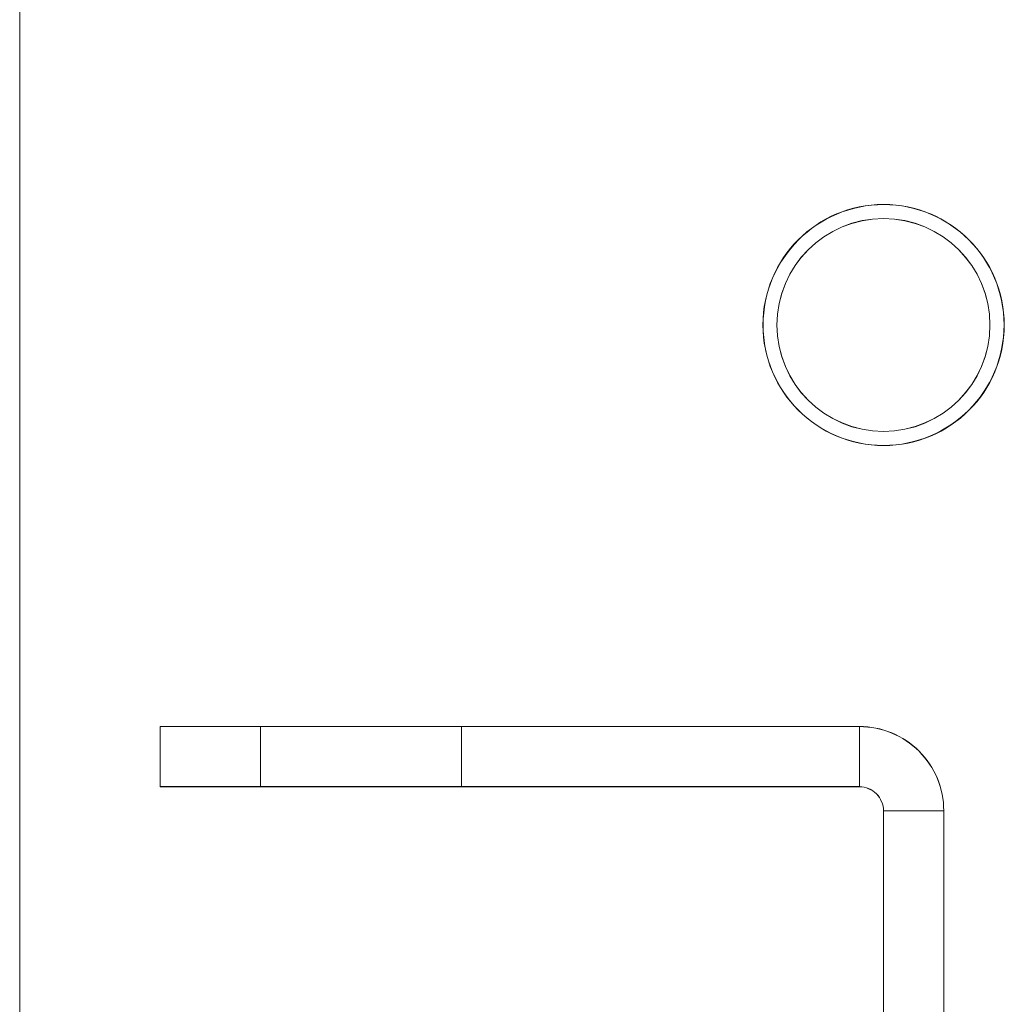
# Model space of a CAD drawing. Units: millimetres. Extents: x 63 to 8554, y 73 to 6065.
# Drawn here: x 4493 to 4517, y 3372 to 3396 of the extents above; entities that cross this region are included whole.
import ezdxf

# ---------------------------------------------------------------- set-up
doc = ezdxf.new("R2010")
doc.units = ezdxf.units.MM
doc.header["$LTSCALE"] = 5

msp = doc.modelspace()

# ---------------------------------------------------------------- linework, layer by layer
at = {"color": 7, "linetype": 'Continuous', "lineweight": 18}
for p, q in [((4492.679, 3363.549), (4492.679, 3411.449)), ((4492.679, 3363.549), (4492.679, 3411.449)), ((4511.173, 3388.553), (4511.173, 3388.553)), ((4511.179, 3388.549), (4511.179, 3388.549)), ((4511.523, 3388.553), (4511.523, 3388.553)), ((4511.523, 3388.55), (4511.523, 3388.55)), ((4516.823, 3388.553), (4516.823, 3388.553)), ((4516.823, 3388.55), (4516.823, 3388.55)), ((4517.173, 3388.553), (4517.173, 3388.553)), ((4517.179, 3388.549), (4517.179, 3388.549)), ((4496.173, 3377.055), (4496.173, 3378.555)), ((4513.573, 3378.555), (4496.173, 3378.555)), ((4496.173, 3378.55), (4496.173, 3378.555)), ((4513.573, 3378.55), (4496.173, 3378.55)), ((4496.173, 3377.05), (4496.173, 3378.55)), ((4498.673, 3378.554), (4498.673, 3377.054)), ((4498.673, 3378.552), (4498.673, 3377.052)), ((4498.673, 3378.551), (4498.673, 3377.051)), ((4503.673, 3377.054), (4503.673, 3378.554)), ((4503.673, 3377.052), (4503.673, 3378.552)), ((4503.673, 3377.051), (4503.673, 3378.551)), ((4513.573, 3377.055), (4513.573, 3378.555)), ((4513.573, 3378.555), (4513.573, 3378.55)), ((4513.573, 3377.05), (4513.573, 3378.55)), ((4496.173, 3377.055), (4496.173, 3377.05)), ((4496.173, 3377.055), (4513.573, 3377.055)), ((4496.173, 3377.05), (4513.573, 3377.05)), ((4513.573, 3377.055), (4513.573, 3377.05)), ((4514.173, 3376.455), (4514.173, 3365.655)), ((4515.673, 3376.455), (4514.173, 3376.455)), ((4514.173, 3376.455), (4514.173, 3376.45)), ((4515.673, 3376.45), (4514.173, 3376.45)), ((4514.173, 3365.65), (4514.173, 3376.45)), ((4515.673, 3365.655), (4515.673, 3376.455)), ((4515.673, 3376.45), (4515.673, 3376.455)), ((4515.673, 3365.65), (4515.673, 3376.45))]:
    msp.add_line(p, q, dxfattribs=at)
at = {"color": 7, "linetype": 'Continuous', "lineweight": 18, "flags": 128}
for points in [[(4503.673, 3378.554), (4503.625, 3378.554), (4503.483, 3378.554), (4503.252, 3378.554), (4502.941, 3378.554), (4502.562, 3378.554), (4502.13, 3378.554), (4501.661, 3378.554), (4501.173, 3378.554), (4500.686, 3378.554), (4500.217, 3378.554), (4499.784, 3378.554), (4499.406, 3378.554), (4499.095, 3378.554), (4498.864, 3378.554), (4498.721, 3378.554), (4498.673, 3378.554), (4498.721, 3378.554), (4498.864, 3378.554), (4499.095, 3378.554), (4499.406, 3378.554), (4499.784, 3378.554), (4500.217, 3378.554), (4500.686, 3378.554), (4501.173, 3378.554), (4501.661, 3378.554), (4502.13, 3378.554), (4502.562, 3378.554), (4502.941, 3378.554), (4503.252, 3378.554), (4503.483, 3378.554), (4503.625, 3378.554), (4503.673, 3378.554)], [(4503.673, 3378.552), (4503.625, 3378.552), (4503.483, 3378.552), (4503.252, 3378.552), (4502.941, 3378.552), (4502.562, 3378.552), (4502.13, 3378.552), (4501.661, 3378.552), (4501.173, 3378.552), (4500.686, 3378.552), (4500.217, 3378.552), (4499.784, 3378.552), (4499.406, 3378.552), (4499.095, 3378.552), (4498.864, 3378.552), (4498.721, 3378.552), (4498.673, 3378.552), (4498.721, 3378.552), (4498.864, 3378.552), (4499.095, 3378.552), (4499.406, 3378.552), (4499.784, 3378.552), (4500.217, 3378.552), (4500.686, 3378.552), (4501.173, 3378.552), (4501.661, 3378.552), (4502.13, 3378.552), (4502.562, 3378.552), (4502.941, 3378.552), (4503.252, 3378.552), (4503.483, 3378.552), (4503.625, 3378.552), (4503.673, 3378.552)], [(4503.673, 3378.551), (4503.625, 3378.551), (4503.483, 3378.551), (4503.252, 3378.551), (4502.941, 3378.551), (4502.562, 3378.551), (4502.13, 3378.551), (4501.661, 3378.551), (4501.173, 3378.551), (4500.686, 3378.551), (4500.217, 3378.551), (4499.784, 3378.551), (4499.406, 3378.551), (4499.095, 3378.551), (4498.864, 3378.551), (4498.721, 3378.551), (4498.673, 3378.551), (4498.721, 3378.551), (4498.864, 3378.551), (4499.095, 3378.551), (4499.406, 3378.551), (4499.784, 3378.551), (4500.217, 3378.551), (4500.686, 3378.551), (4501.173, 3378.551), (4501.661, 3378.551), (4502.13, 3378.551), (4502.562, 3378.551), (4502.941, 3378.551), (4503.252, 3378.551), (4503.483, 3378.551), (4503.625, 3378.551), (4503.673, 3378.551)], [(4503.673, 3377.054), (4503.625, 3377.054), (4503.483, 3377.054), (4503.252, 3377.054), (4502.941, 3377.054), (4502.562, 3377.054), (4502.13, 3377.054), (4501.661, 3377.054), (4501.173, 3377.054), (4500.686, 3377.054), (4500.217, 3377.054), (4499.784, 3377.054), (4499.406, 3377.054), (4499.095, 3377.054), (4498.864, 3377.054), (4498.721, 3377.054), (4498.673, 3377.054), (4498.721, 3377.054), (4498.864, 3377.054), (4499.095, 3377.054), (4499.406, 3377.054), (4499.784, 3377.054), (4500.217, 3377.054), (4500.686, 3377.054), (4501.173, 3377.054), (4501.661, 3377.054), (4502.13, 3377.054), (4502.562, 3377.054), (4502.941, 3377.054), (4503.252, 3377.054), (4503.483, 3377.054), (4503.625, 3377.054), (4503.673, 3377.054)], [(4503.673, 3377.052), (4503.625, 3377.052), (4503.483, 3377.052), (4503.252, 3377.052), (4502.941, 3377.052), (4502.562, 3377.052), (4502.13, 3377.052), (4501.661, 3377.052), (4501.173, 3377.052), (4500.686, 3377.052), (4500.217, 3377.052), (4499.784, 3377.052), (4499.406, 3377.052), (4499.095, 3377.052), (4498.864, 3377.052), (4498.721, 3377.052), (4498.673, 3377.052), (4498.721, 3377.052), (4498.864, 3377.052), (4499.095, 3377.052), (4499.406, 3377.052), (4499.784, 3377.052), (4500.217, 3377.052), (4500.686, 3377.052), (4501.173, 3377.052), (4501.661, 3377.052), (4502.13, 3377.052), (4502.562, 3377.052), (4502.941, 3377.052), (4503.252, 3377.052), (4503.483, 3377.052), (4503.625, 3377.052), (4503.673, 3377.052)], [(4503.673, 3377.051), (4503.625, 3377.051), (4503.483, 3377.051), (4503.252, 3377.051), (4502.941, 3377.051), (4502.562, 3377.051), (4502.13, 3377.051), (4501.661, 3377.051), (4501.173, 3377.051), (4500.686, 3377.051), (4500.217, 3377.051), (4499.784, 3377.051), (4499.406, 3377.051), (4499.095, 3377.051), (4498.864, 3377.051), (4498.721, 3377.051), (4498.673, 3377.051), (4498.721, 3377.051), (4498.864, 3377.051), (4499.095, 3377.051), (4499.406, 3377.051), (4499.784, 3377.051), (4500.217, 3377.051), (4500.686, 3377.051), (4501.173, 3377.051), (4501.661, 3377.051), (4502.13, 3377.051), (4502.562, 3377.051), (4502.941, 3377.051), (4503.252, 3377.051), (4503.483, 3377.051), (4503.625, 3377.051), (4503.673, 3377.051)]]:
    msp.add_lwpolyline(points, dxfattribs=at)
at = {"color": 7, "linetype": 'Continuous', "lineweight": 18}
for centre, radius in [((4514.173, 3388.553), 3), ((4514.173, 3388.553), 3), ((4514.179, 3388.549), 3), ((4514.179, 3388.549), 3), ((4514.173, 3388.553), 2.65), ((4514.173, 3388.553), 2.65), ((4514.173, 3388.55), 2.65), ((4514.173, 3388.55), 2.65)]:
    msp.add_circle(centre, radius, dxfattribs=at)
for centre, radius in [((4513.573, 3376.455), 2.1), ((4513.573, 3376.45), 2.1), ((4513.573, 3376.455), 0.6), ((4513.573, 3376.45), 0.6)]:
    msp.add_arc(centre, radius, 0.0002, 90.0002, dxfattribs=at)

doc.saveas('drawing.dxf')
